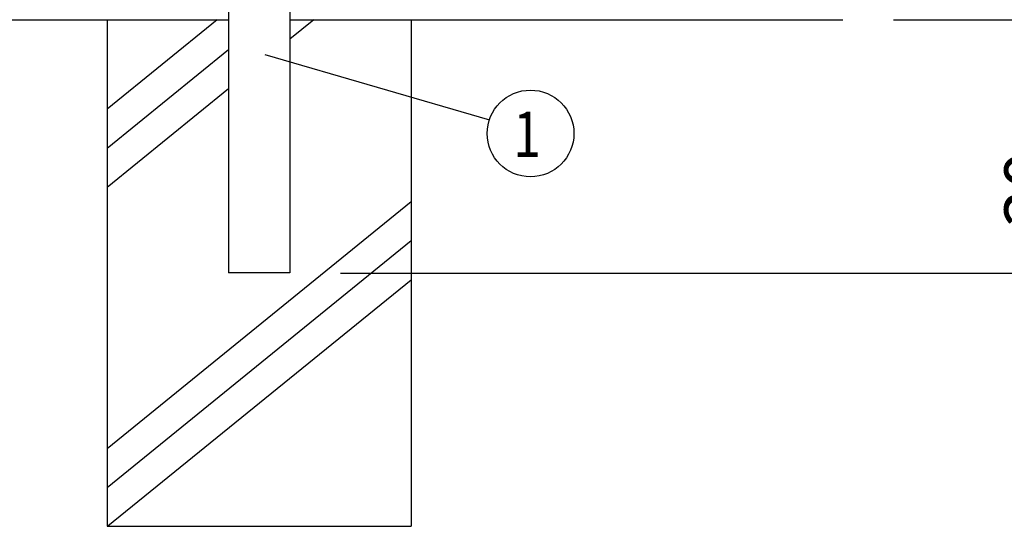
# Model space of a CAD drawing. Units: millimetres. Extents: x 210 to 7340, y 15 to 5280.
# Drawn here: x 2573 to 3545, y 2668 to 3168 of the extents above; entities that cross this region are included whole.
import ezdxf

# ---------------------------------------------------------------- set-up
doc = ezdxf.new("R2010")
doc.units = ezdxf.units.MM
doc.header["$LTSCALE"] = 200
doc.header["$PDMODE"] = 33
doc.header["$PDSIZE"] = 1
for name, color, linetype in [('HATCH', 2, 'Continuous'), ('SJC', 1, 'Continuous'), ('SUNPOU', 4, 'Continuous')]:
    doc.layers.add(name, color=color, linetype=linetype)
doc.styles.add('EXT08', font='ROMANS.shx', dxfattribs={"width": 0.8, "bigfont": 'EXTFONT.shx'})
doc.dimstyles.new('SJC', dxfattribs={"dimtxt": 0.18, "dimasz": 0.18, "dimexe": 0.18, "dimexo": 0.0625, "dimgap": 0.09, "dimtad": 0, "dimtih": 1, "dimtoh": 1, "dimdec": 4, "dimzin": 0, "dimdsep": 46, "dimtxsty": 'Standard', "dimcen": 0.09, "dimadec": 0, "dimazin": 0, "dimtfac": 1, "dimtdec": 4, "dimtofl": 0, "dimtmove": 0, "dimatfit": 3, "dimfxl": 1, "dimtolj": 1, "dimtzin": 0, "dimarcsym": 0})

# ---------------------------------------------------------------- blocks, each defined once
blk = doc.blocks.new('*D4')
at = {"layer": 'DEFPOINTS', "color": 0}
for p in [(3282.93, 3197.57), (3385.55, 3167.57), (3629.79, 3167.57)]:
    blk.add_point(p, dxfattribs=at)
at = {"layer": 'SUNPOU', "color": 0, "lineweight": -2}
for p, q in [((3629.79, 3247.57), (3629.79, 3297.57)), ((3332.93, 3197.57), (3679.79, 3197.57)), ((3629.79, 3197.57), (3629.79, 3167.57)), ((3435.55, 3167.57), (3679.79, 3167.57)), ((3629.79, 3117.57), (3629.79, 2932.81))]:
    blk.add_line(p, q, dxfattribs=at)
at = {"layer": 'SUNPOU', "color": 0}
for points in [[(3621.46, 3247.57), (3638.12, 3247.57), (3629.79, 3197.57)], [(3621.46, 3117.57), (3638.12, 3117.57), (3629.79, 3167.57)]]:
    blk.add_solid(points, dxfattribs=at)
at = {"layer": 'SUNPOU', "color": 0, "insert": (3569.79, 3000.19), "char_height": 50, "attachment_point": 5, "rotation": 90, "style": 'EXT08'}
blk.add_mtext('\\A1;30', dxfattribs=at)
blk = doc.blocks.new('*D7')
at = {"layer": 'DEFPOINTS', "color": 0}
for p in [(3385.55, 3167.57), (2839.64, 2917.57), (3801.08, 2917.57)]:
    blk.add_point(p, dxfattribs=at)
at = {"layer": 'SUNPOU', "color": 0, "lineweight": -2}
for p, q in [((3435.55, 3167.57), (3851.08, 3167.57)), ((3801.08, 3117.57), (3801.08, 2967.57)), ((2889.64, 2917.57), (3851.08, 2917.57))]:
    blk.add_line(p, q, dxfattribs=at)
at = {"layer": 'SUNPOU', "color": 0}
for points in [[(3792.75, 3117.57), (3809.41, 3117.57), (3801.08, 3167.57)], [(3792.75, 2967.57), (3809.41, 2967.57), (3801.08, 2917.57)]]:
    blk.add_solid(points, dxfattribs=at)
at = {"layer": 'SUNPOU', "color": 0, "insert": (3741.08, 3042.57), "char_height": 50, "attachment_point": 5, "rotation": 90, "style": 'EXT08'}
blk.add_mtext('\\A1;250', dxfattribs=at)

msp = doc.modelspace()

# ---------------------------------------------------------------- linework, layer by layer
at = {"layer": 'HATCH'}
for p, q in [((2768.16169, 3167.57179), (2659.38567, 3079.17204)), ((2863.29781, 3167.57179), (2839.63567, 3148.34211)), ((2779.13567, 3137.83263), (2659.38567, 3040.51458)), ((2779.13567, 3099.17517), (2659.38567, 3001.85712)), ((2959.38567, 2987.94376), (2659.38567, 2744.14072)), ((2959.38567, 2949.2863), (2659.38567, 2705.48326)), ((2959.38567, 2910.62884), (2660.3036, 2667.57179))]:
    msp.add_line(p, q, dxfattribs=at)
at = {"layer": 'SJC'}
for p, q in [((2839.63567, 3208.27569), (2839.63567, 2917.57179)), ((2779.13567, 3205.57179), (2779.13567, 2917.57179)), ((839.63567, 3167.57179), (2779.13567, 3167.57179)), ((2659.38567, 3167.57179), (2659.38567, 2667.57179)), ((2839.63567, 3167.57179), (3385.54797, 3167.57179)), ((2959.38567, 3167.57179), (2959.38567, 2667.57179)), ((2839.63567, 2917.57179), (2779.13567, 2917.57179)), ((2659.38567, 2667.57179), (2959.38567, 2667.57179))]:
    msp.add_line(p, q, dxfattribs=at)
at = {"layer": 'SUNPOU'}
msp.add_line((2814.91872, 3133.36678), (3036.6258, 3068.72022), dxfattribs=at)
msp.add_circle((3077.24321, 3055.291), 42.77988, dxfattribs=at)

# ---------------------------------------------------------------- texts
at = {"layer": 'SUNPOU', "style": 'EXT08', "width": 0.8}
msp.add_text('1', height=44.8, dxfattribs=at).set_placement((3060.16221, 3032.00251))

# ---------------------------------------------------------------- dimensions: what is measured, and where the dimension line sits
at = {"layer": 'SUNPOU'}
dim = msp.add_linear_dim(base=(3629.78989, 3167.57179), p1=(3282.92797, 3197.57179), p2=(3385.54797, 3167.57179), angle=90, dimstyle='SJC', override={"dimscale": 50, "dimtxt": 1, "dimasz": 1, "dimexe": 1, "dimexo": 1, "dimgap": 0.7, "dimtad": 1, "dimtih": 0, "dimtoh": 0, "dimzin": 8, "dimtxsty": 'EXT08', "dimtofl": 1, "dimtmove": 0}, dxfattribs=at)
dim.commit()
dim.dimension.update_dxf_attribs({"geometry": '*D4', "text_midpoint": (3629.78989, 3000.19083), "dimtype": 160})
dim = msp.add_linear_dim(base=(3801.07904, 2917.57179), p1=(3385.54797, 3167.57179), p2=(2839.63567, 2917.57179), angle=90, dimstyle='SJC', override={"dimscale": 50, "dimtxt": 1, "dimasz": 1, "dimexe": 1, "dimexo": 1, "dimgap": 0.7, "dimtad": 1, "dimtih": 0, "dimtoh": 0, "dimzin": 8, "dimtxsty": 'EXT08', "dimtofl": 1, "dimtmove": 2}, dxfattribs=at)
dim.commit()
dim.dimension.update_dxf_attribs({"geometry": '*D7', "text_midpoint": (3741.07904, 3042.57179)})

doc.saveas('drawing.dxf')
